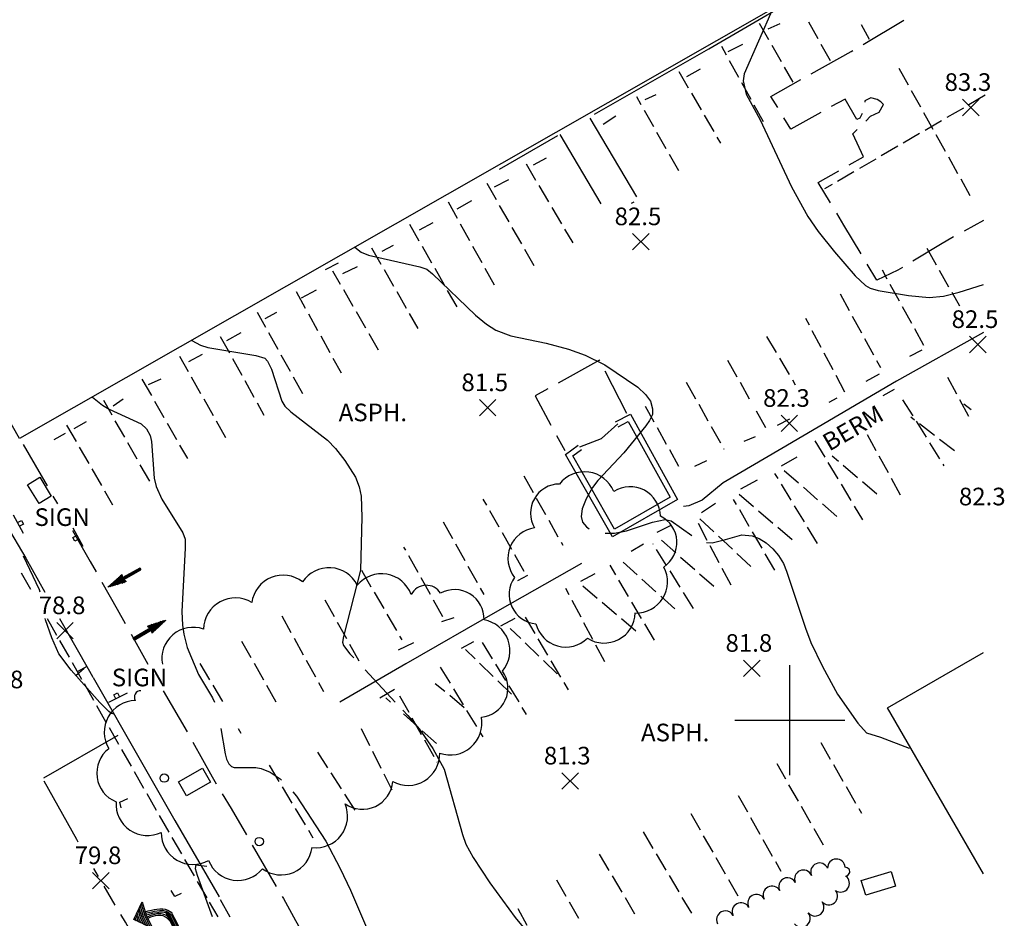
# Model space of a CAD drawing. Extents: x 6148899 to 6157421, y 1943186 to 1951280.
# Drawn here: x 6155660 to 6155839, y 1947564 to 1947727 of the extents above; entities that cross this region are included whole.
import ezdxf
from ezdxf.enums import TextEntityAlignment as Align

# ---------------------------------------------------------------- set-up
doc = ezdxf.new("R2010")
doc.units = 0
doc.header["$LTSCALE"] = 40
doc.header["$MEASUREMENT"] = 0
for name, color, linetype in [('BERM', 4, 'Continuous'), ('BRUSH_LINE', 3, 'Continuous'), ('BUILDING', 4, 'Continuous'), ('CENTERLINE_STRIPE', 9, 'Continuous'), ('CONCRETE', 6, 'Continuous'), ('CONCRETE_BUMPER', 8, 'Continuous'), ('CURB', 8, 'Continuous'), ('DEPRES_INTERM', 11, 'Continuous'), ('FENCE', 6, 'Continuous'), ('GUTTER', 9, 'Continuous'), ('HIDDEN_INDEX', 10, 'Continuous'), ('HIDDEN_INTERM', 11, 'Continuous'), ('INDEX_CONTOUR', 10, 'Continuous'), ('INTERM_CONTOUR', 11, 'Continuous'), ('MAPGRID', 7, 'Continuous'), ('PARKING_STRIPE', 9, 'Continuous'), ('PAVED_SURFACE', 9, 'Continuous'), ('SIDEWALK', 6, 'Continuous'), ('SIGN', 6, 'Continuous'), ('SPOT', 1, 'Continuous'), ('SPOT_ANNOTATION', 1, 'Continuous'), ('STRUCTURE', 6, 'Continuous'), ('TREE_LINE', 3, 'Continuous'), ('UTILITIES', 2, 'Continuous'), ('WALL', 6, 'Continuous'), ('WHITE_LINE', 9, 'Continuous')]:
    doc.layers.add(name, color=color, linetype=linetype)
doc.styles.add('ROMANS', font='ROMANS.shx')

# ---------------------------------------------------------------- blocks, each defined once
blk = doc.blocks.new('LSYDPTCK')
blk.add_line((0, 0), (0, -1))
blk = doc.blocks.new('ARROW_S_221')
for points in [[(-45, -1.2), (-45, 1.2)], [(-21.3, 1.2), (-45, 1.2)], [(-22.5, 0.6), (-45, 0.6)], [(-45, 0), (0, 0)], [(-22.5, 5), (0, 0)], [(-22.5, 5), (-20.9, 0.1)], [(-5.6, 1.3), (-22.5, 1.3)], [(-2.8, 0.6), (-22.5, 0.6)], [(-20.9, 0.1), (-22.4, -5)], [(0, 0), (-22.4, -5)], [(-19.7, 4.4), (-22.3, 4.4)], [(-16.9, 3.8), (-22.1, 3.8)], [(-14.1, 3.1), (-21.9, 3.1)], [(-11.3, 2.5), (-21.7, 2.5)], [(-11.3, 2.5), (-21.7, 2.5)], [(-8.5, 1.9), (-21.5, 1.9)], [(-45, -0.6), (-22.5, -0.6)], [(-45, -1.2), (-21.3, -1.2)], [(-22.5, -0.6), (-2.8, -0.6)], [(-22.5, -1.2), (-5.6, -1.2)], [(-22.2, -4.4), (-19.7, -4.4)], [(-22, -3.7), (-16.8, -3.7)], [(-21.9, -3.1), (-14, -3.1)], [(-21.7, -2.5), (-11.2, -2.5)], [(-21.5, -1.9), (-8.4, -1.9)]]:
    blk.add_lwpolyline(points)
blk = doc.blocks.new('ARROW_L_224')
for points in [[(-3.78, -3.06), (0, 0), (5.67, -7.18)], [(-3.78, -3.06), (-7.49, -6.06)], [(4.27, -5.42), (-0.68, -4.56), (-5.63, -4.56)], [(3.58, -4.53), (-0.61, -3.81), (-4.71, -3.81)], [(2.88, -3.66), (-0.54, -3.06), (-3.78, -3.06)], [(2.18, -2.77), (-0.48, -2.31), (-2.85, -2.31)], [(1.49, -1.89), (-0.41, -1.56), (-1.92, -1.56)], [(0.79, -1.01), (-0.34, -0.81), (-0.99, -0.81)], [(-8.16, -14.73), (-6.6, -14.3), (-5.64, -13.78), (-4.7, -13.01), (-3.97, -12.12), (-3.33, -10.88), (-3.01, -9.66), (-2.73, -8.49), (-2.56, -7.38), (-2.52, -6.06)], [(5.67, -7.18), (-0.81, -6.06), (-7.49, -6.06)], [(4.97, -6.3), (-0.74, -5.31), (-6.56, -5.31)], [(0.11, -6.22), (-0.2, -7.66), (-0.57, -9.23), (-0.85, -10.31), (-1.29, -11.56), (-1.67, -12.77), (-2.19, -13.92), (-2.83, -14.79), (-3.62, -15.49), (-4.36, -15.97), (-5.07, -16.29), (-5.47, -16.39), (-6.33, -16.6)], [(0.85, -6.34), (0.53, -7.82), (0.16, -9.41), (-0.13, -10.53), (-0.58, -11.79), (-0.97, -13.04), (-1.54, -14.3), (-2.27, -15.29), (-3.16, -16.09), (-4, -16.63), (-4.82, -17.01), (-5.33, -17.13), (-6.04, -17.22)], [(-5.81, -14.73), (-5.22, -14.41), (-4.17, -13.54), (-3.33, -12.53), (-2.63, -11.15), (-2.28, -9.84), (-1.99, -8.64), (-1.81, -7.44), (-1.77, -6.08)], [(-0.63, -6.09), (-0.93, -7.49), (-1.3, -9.05), (-1.57, -10.09), (-2, -11.32), (-2.37, -12.51), (-2.84, -13.54), (-3.83, -14.73)], [(-12.49, -14.73), (-3.83, -14.73)], [(-12.49, -17.23), (-12.49, -14.73)], [(-12.49, -15.35), (-3.46, -15.35)], [(-12.49, -15.98), (-4.37, -15.98)], [(-12.49, -16.6), (-6.33, -16.6)], [(-12.49, -16.6), (-6.33, -16.6)], [(-12.49, -17.22), (-6.04, -17.22)], [(-8.25, -17.23), (-12.49, -17.23)]]:
    blk.add_lwpolyline(points)
blk = doc.blocks.new('B2')
for points in [[(6.37, 0), (-6.26, 0.03)], [(-1.3, 0.09), (-1.25, 2.71), (1.31, 2.74), (1.2, 0.08)]]:
    blk.add_lwpolyline(points)
blk = doc.blocks.new('POST')
blk.add_circle((0.04, 0.01), 2.52)
blk = doc.blocks.new('SPOT')
for points in [[(-5, 5), (5, -5)], [(5, 5), (-5, -5)]]:
    blk.add_lwpolyline(points)

msp = doc.modelspace()

# ---------------------------------------------------------------- linework, layer by layer
at = {"layer": 'BERM'}
for points in [[(6155764.53, 1947710.02, 83.18), (6155785.25, 1947721.9, 83.32), (6155828.52, 1947747.12, 83.77), (6155832.1, 1947740.66, 83.63)], [(6155763.66, 1947709.33, 83.49), (6155772.17, 1947695.03, 82.9)], [(6155757.82, 1947706.09, 83.14), (6155747.2, 1947699.96, 83.08)], [(6155765.74, 1947693.77, 82.95), (6155758.3, 1947706.34, 83.77)], [(6155835.18, 1947670.41, 82.96), (6155819.38, 1947661.57, 82.69), (6155798.56, 1947649.35, 82.55), (6155787.86, 1947643.09, 82.76), (6155784.07, 1947639.94, 82.73), (6155781.63, 1947638.95, 82.66), (6155780.7, 1947638.8, 82.55)], [(6155762.13, 1947628.47, 82), (6155746.92, 1947619.79, 81.79), (6155730.26, 1947610.25, 81.52), (6155718.29, 1947603.29, 81.1)]]:
    msp.add_polyline3d(points, dxfattribs=at)
at = {"layer": 'BRUSH_LINE'}
for centre, radius, start, end in [((6155808.44, 1947573.21, 81.86), 1.59, 3.0484, 183.0484), ((6155802.45, 1947571.2, 81.73), 1.6, 23.6489, 203.6489), ((6155805.38, 1947572.48, 81.79), 1.6, 23.6489, 203.6489), ((6155810.07, 1947572.5, 81.98), 0.796, 273.7578, 93.7578), ((6155799.57, 1947569.81, 81.72), 1.6, 27.852, 207.852), ((6155809.21, 1947570.4, 82.01), 1.6, 234.9417, 54.9417), ((6155796.75, 1947568.3, 81.72), 1.6, 28.3723, 208.3723), ((6155793.93, 1947566.79, 81.72), 1.6, 28.2814, 208.2814), ((6155807.06, 1947568.07, 81.97), 1.6, 219.7523, 39.7523), ((6155791.11, 1947565.28, 81.68), 1.6, 27.9457, 207.9457), ((6155804.59, 1947566.04, 81.95), 1.6, 219.0556, 39.0556), ((6155788.28, 1947563.78, 81.65), 1.6, 27.877, 207.877), ((6155802.1, 1947564.02, 81.92), 1.6, 219.0556, 39.0556)]:
    msp.add_arc(centre, radius, start, end, dxfattribs=at)
at = {"layer": 'BUILDING'}
for points in [[(6155835.13, 1947751.04, 99.37), (6155660.14, 1947651.12, 102.08), (6155652.44, 1947664.6, 102.15)], [(6155817.74, 1947602.25, 97.95), (6155835.13, 1947612.28, 97.97)], [(6155835.13, 1947572.09, 97.64), (6155817.74, 1947602.25, 97.95)]]:
    msp.add_polyline3d(points, dxfattribs=at)
at = {"layer": 'CENTERLINE_STRIPE'}
for points in [[(6155670.79, 1947577.88, 79.82), (6155670.53, 1947578.33, 79.82), (6155664.56, 1947588.96, 79.86)], [(6155674.46, 1947571.62, 79.8), (6155673.6, 1947573.08, 79.81)], [(6155677.49, 1947566.44, 79.79), (6155675.47, 1947569.89, 79.8)], [(6155694.27, 1947536.87, 79.54), (6155694.08, 1947537.19, 79.54), (6155687.4, 1947549.01, 79.58), (6155679.33, 1947563.31, 79.79), (6155678.51, 1947564.72, 79.79)]]:
    msp.add_polyline3d(points, dxfattribs=at)
at = {"layer": 'CONCRETE'}
for points in [[(6155813.28, 1947722.68, 83.29), (6155820.71, 1947727.07, 83.35)], [(6155803.88, 1947717.36, 83.25), (6155811.14, 1947721.42, 83.27), (6155811.42, 1947721.58, 83.27)], [(6155797.79, 1947711.21, 83.27), (6155796.54, 1947713.26, 83.23), (6155801.99, 1947716.3, 83.24)], [(6155813.09, 1947710.13, 83.16), (6155812.71, 1947709.31, 83.16), (6155812.18, 1947709.07, 83.16), (6155810.02, 1947712.77, 83.2), (6155807.51, 1947711.39, 83.23)], [(6155813.76, 1947708.77, 83.24), (6155814.64, 1947709.66, 83.23), (6155816.18, 1947710.38, 83.23), (6155816.97, 1947711.77, 83.23), (6155816.52, 1947712.28, 83.16), (6155815.82, 1947712.66, 83.16), (6155814.68, 1947712.97, 83.16), (6155813.63, 1947712.46, 83.16), (6155813.6, 1947712.2, 83.16)], [(6155805.62, 1947710.34, 83.26), (6155800.16, 1947707.31, 83.34), (6155798.91, 1947709.36, 83.3)], [(6155810.75, 1947700.83, 83.3), (6155813.34, 1947702.29, 83.3), (6155811.45, 1947706.43, 83.27), (6155812.24, 1947707.23, 83.26)], [(6155807.37, 1947693.93, 83.27), (6155805.13, 1947697.65, 83.3), (6155808.87, 1947699.76, 83.3)], [(6155771.21, 1947693.87, 82.69), (6155771.73, 1947694.13, 82.68)], [(6155812.93, 1947684.67, 83.23), (6155809.8, 1947689.89, 83.23), (6155808.49, 1947692.08, 83.25)], [(6155835.13, 1947690.74, 83.31), (6155831.62, 1947688.78, 83.32)], [(6155829.73, 1947687.73, 83.33), (6155827.32, 1947686.38, 83.34), (6155822.3, 1947683.34, 83.31)], [(6155820.45, 1947682.22, 83.3), (6155819.58, 1947681.69, 83.3), (6155815.79, 1947679.88, 83.23), (6155814.03, 1947682.81, 83.23)], [(6155765.47, 1947665.28, 81.98), (6155765.44, 1947665.34, 81.98), (6155757.94, 1947661.2, 81.81)], [(6155770.39, 1947655.66, 81.98), (6155766.46, 1947663.35, 81.98)], [(6155756.05, 1947660.16, 81.76), (6155753.75, 1947658.89, 81.71), (6155756.61, 1947653.59, 81.75)], [(6155757.64, 1947651.69, 81.76), (6155759.11, 1947648.95, 81.78)]]:
    msp.add_polyline3d(points, dxfattribs=at)
at = {"layer": 'CONCRETE_BUMPER'}
for points in [[(6155796.07, 1947725.49, 83.21), (6155798.24, 1947726.46, 83.21)], [(6155788.77, 1947721.43, 83.08), (6155791.47, 1947722.75, 83.04)], [(6155781.28, 1947716.89, 83.11), (6155783.74, 1947718.24, 83.14)], [(6155773.71, 1947712.68, 83.04), (6155775.74, 1947713.6, 83.14)], [(6155766.09, 1947708.23, 82.9), (6155768.39, 1947709.71, 82.9)], [(6155753.46, 1947700.81, 82.83), (6155755.79, 1947702.09, 82.87)], [(6155746.36, 1947696.83, 82.76), (6155748.98, 1947698.14, 82.83)], [(6155739.61, 1947692.82, 82.62), (6155742.26, 1947694.33, 82.69)], [(6155732.76, 1947689.05, 82.56), (6155735.22, 1947690.34, 82.56)], [(6155725.99, 1947685.16, 82.31), (6155728.05, 1947686.23, 82.35)], [(6155715.65, 1947681.82, 82.14), (6155718.04, 1947683.04, 82.14)], [(6155718.85, 1947681.11, 82.11), (6155721.47, 1947682.36, 82.14)], [(6155711.33, 1947676.7, 81.76), (6155714.04, 1947678.16, 81.83)], [(6155704.74, 1947672.96, 81.52), (6155706.83, 1947674.09, 81.66)], [(6155697.74, 1947668.96, 81.34), (6155700.39, 1947670.36, 81.41)], [(6155690.88, 1947665.13, 80.93), (6155693.34, 1947666.45, 81.17)], [(6155823.93, 1947667.17, 82.97), (6155821.71, 1947666.04, 82.94)], [(6155816.21, 1947662.82, 82.9), (6155813.8, 1947661.49, 82.9)], [(6155683.54, 1947660.97, 80.62), (6155685.81, 1947661.95, 80.79)], [(6155816.95, 1947658.98, 82.78), (6155818.98, 1947660.1, 82.83)], [(6155677.11, 1947657.07, 80.44), (6155678.92, 1947658.35, 80.44)], [(6155808.54, 1947658.44, 82.8), (6155807.09, 1947657.67, 82.8)], [(6155670.02, 1947652.99, 80.03), (6155672.26, 1947654.24, 80.17)], [(6155799.91, 1947654.67, 82.69), (6155797.71, 1947653.51, 82.69)], [(6155666.38, 1947650.99, 80.03), (6155668.49, 1947652.09, 80.03)], [(6155793.68, 1947651.44, 82.59), (6155791.62, 1947650.6, 82.49)], [(6155798.48, 1947646.17, 82.59), (6155801.3, 1947647.84, 82.69)], [(6155784.87, 1947647.1, 82.62), (6155782.69, 1947646.05, 82.59)], [(6155791.07, 1947642.01, 82.52), (6155794.14, 1947643.63, 82.62)], [(6155783.96, 1947637.74, 82.45), (6155786.48, 1947639.43, 82.49)], [(6155775.91, 1947634.13, 82.11), (6155778.45, 1947635.42, 82.17)], [(6155771.2, 1947630.67, 81.97), (6155773.41, 1947632, 81.97)], [(6155762.05, 1947625.25, 81.83), (6155764.62, 1947626.63, 81.86)], [(6155752.36, 1947626.29, 81.97), (6155750.56, 1947625.3, 81.97)], [(6155738.95, 1947618.57, 81.72), (6155736.74, 1947617.84, 81.72)], [(6155747.5, 1947617.16, 81.72), (6155750.09, 1947618.52, 81.76)], [(6155731.64, 1947614.04, 81.62), (6155728.84, 1947612.7, 81.52)], [(6155740.38, 1947613.09, 81.59), (6155742.6, 1947614.32, 81.62)], [(6155725.51, 1947604.09, 81.34), (6155728.22, 1947605.62, 81.52)]]:
    msp.add_polyline3d(points, dxfattribs=at)
at = {"layer": 'CURB'}
for points in [[(6155650.42, 1947647.57, 79.44), (6155654.1, 1947641.56, 79.42), (6155657.71, 1947635.5, 79.41), (6155661.25, 1947629.4, 79.39), (6155664.71, 1947623.26, 79.37)], [(6155673.51, 1947607.76, 79.34), (6155682.27, 1947592.38, 79.47), (6155688.3, 1947581.81, 79.44), (6155696.34, 1947567.93, 79.37)]]:
    msp.add_polyline3d(points, dxfattribs=at)
at = {"layer": 'DEPRES_INTERM', "elevation": 79}
for points in [[(6155663.87, 1947623.26), (6155663.75, 1947623.65), (6155660.83, 1947629.8)], [(6155677.32, 1947601.07), (6155676.8, 1947601.21), (6155676.31, 1947601.56), (6155674.69, 1947603.2), (6155669.49, 1947609.09), (6155667.28, 1947612.04), (6155665.97, 1947614.95), (6155664.85, 1947618.2), (6155664.78, 1947618.46)], [(6155667.37, 1947618.46), (6155672.8, 1947608.9)], [(6155672.8, 1947608.9), (6155673.43, 1947607.8)], [(6155695.14, 1947564.3), (6155692.45, 1947571.81), (6155692.07, 1947573.05), (6155692.17, 1947573.89)], [(6155696.52, 1947567.48), (6155698.32, 1947564.3)]]:
    msp.add_lwpolyline(points, dxfattribs=at)
at = {"layer": 'FENCE'}
msp.add_polyline3d([(6155761.87, 1947649.61, 87.96), (6155765.76, 1947651.16, 87.96), (6155768.73, 1947653.83, 87.96)], dxfattribs=at)
at = {"layer": 'GUTTER'}
for points in [[(6155660.43, 1947626.78, 79.24), (6155662.13, 1947623.78, 79.23)], [(6155665.13, 1947618.46, 79.21), (6155666.83, 1947615.46, 79.21)], [(6155667.4, 1947614.46, 79.2), (6155669.11, 1947611.46, 79.2)], [(6155669.67, 1947610.46, 79.2), (6155671.38, 1947607.46, 79.19)], [(6155671.83, 1947606.67, 79.19), (6155673.54, 1947603.67, 79.21)], [(6155674.11, 1947602.67, 79.22), (6155675.81, 1947599.67, 79.25)], [(6155676.38, 1947598.67, 79.26), (6155678.09, 1947595.67, 79.29)], [(6155678.66, 1947594.67, 79.29), (6155680.36, 1947591.68, 79.32)], [(6155680.93, 1947590.68, 79.32), (6155682.64, 1947587.68, 79.31)], [(6155683.22, 1947586.68, 79.31), (6155684.93, 1947583.69, 79.3)], [(6155685.5, 1947582.69, 79.3), (6155686.57, 1947580.81, 79.29), (6155687.21, 1947579.7, 79.28)], [(6155687.79, 1947578.7, 79.28), (6155689.52, 1947575.72, 79.26)], [(6155690.1, 1947574.72, 79.26), (6155691.82, 1947571.73, 79.24)], [(6155692.4, 1947570.74, 79.24), (6155694.13, 1947567.75, 79.22)], [(6155694.58, 1947566.97, 79.22), (6155696.1, 1947564.3, 79.22)]]:
    msp.add_polyline3d(points, dxfattribs=at)
at = {"layer": 'HIDDEN_INDEX', "elevation": 80}
for points in [[(6155692.59, 1947608.29), (6155695.17, 1947604.09), (6155695.51, 1947603.29)], [(6155696.66, 1947598.49), (6155697.43, 1947593.89), (6155697.67, 1947592.93), (6155698.1, 1947592.06), (6155698.59, 1947591.57), (6155699.08, 1947591.43), (6155703.01, 1947591.39), (6155704, 1947591.22), (6155705.6, 1947590.57), (6155707.44, 1947589.34), (6155707.66, 1947589.14)], [(6155709.77, 1947587.02), (6155710.41, 1947586.24), (6155715.73, 1947578.05)]]:
    msp.add_lwpolyline(points, dxfattribs=at)
at = {"layer": 'HIDDEN_INTERM'}
for points, elevation in [([(6155769.86, 1947648.53), (6155765.1, 1947643.54), (6155764.18, 1947642.28), (6155763, 1947640.19), (6155762.29, 1947638.38), (6155762.07, 1947636.99), (6155762.33, 1947635.98), (6155763.04, 1947635.12), (6155763.57, 1947634.77)], 82), ([(6155766.43, 1947633.96), (6155766.44, 1947633.96), (6155768.17, 1947633.96), (6155770.35, 1947634.39), (6155775.02, 1947635.96), (6155777.37, 1947636.46), (6155778.41, 1947636.2), (6155782.2, 1947633.53)], 82), ([(6155784.87, 1947632.28), (6155785.88, 1947632.22), (6155788.32, 1947632.82)], 82), ([(6155722.03, 1947627.22), (6155718.93, 1947615.21), (6155718.79, 1947614.2), (6155718.92, 1947613.57), (6155720.11, 1947612.05), (6155720.8, 1947611.32)], 81), ([(6155722.85, 1947609.13), (6155728.33, 1947603.29)], 81), ([(6155808.62, 1947604.71), (6155812.32, 1947599.47), (6155813.92, 1947597.71), (6155816.45, 1947596.95), (6155821.64, 1947594.92)], 82), ([(6155729.72, 1947601.81), (6155730.6, 1947600.88), (6155732.68, 1947598.44), (6155735.18, 1947594.84), (6155737.21, 1947591.13)], 81)]:
    msp.add_lwpolyline(points, dxfattribs=dict(at, elevation=elevation))
at = {"layer": 'INDEX_CONTOUR', "elevation": 80}
for points in [[(6155673.39, 1947658.68), (6155675.18, 1947657.22), (6155676.38, 1947656.46), (6155682.2, 1947653.81), (6155683.15, 1947652.91), (6155683.82, 1947651.71), (6155684.05, 1947650.62), (6155684.57, 1947643.94), (6155684.92, 1947642.44), (6155685.96, 1947640.12), (6155689.79, 1947634.03), (6155690.17, 1947632.86), (6155690.22, 1947631.25), (6155689.61, 1947619.76), (6155689.69, 1947617.27), (6155689.92, 1947615.61), (6155690.56, 1947613.18), (6155692.59, 1947608.29)], [(6155715.73, 1947578.05), (6155718.36, 1947573.09), (6155720.23, 1947569.12), (6155730, 1947546.25), (6155732.28, 1947541.69), (6155736.36, 1947534.31)]]:
    msp.add_lwpolyline(points, dxfattribs=at)
at = {"layer": 'INTERM_CONTOUR'}
for points, elevation in [([(6155796.88, 1947729.2), (6155791.69, 1947717.37), (6155791.52, 1947716.08), (6155792.03, 1947713.66), (6155794.61, 1947708.99), (6155800.27, 1947696.84), (6155803.27, 1947691.45), (6155805.11, 1947688.75), (6155808.07, 1947685.03), (6155811.87, 1947680.66), (6155813.73, 1947678.91), (6155814.58, 1947678.46), (6155816.03, 1947678.02), (6155821.52, 1947677.12), (6155825.26, 1947676.75), (6155827.91, 1947676.98), (6155830.73, 1947677.72), (6155835.13, 1947679.12)], 83), ([(6155720.99, 1947685.86), (6155722.16, 1947684.95), (6155723.46, 1947684.41), (6155732.82, 1947682.34), (6155734.07, 1947681.87), (6155735.13, 1947681.06), (6155742.92, 1947673.53), (6155744.93, 1947671.92), (6155746.62, 1947670.83), (6155749.31, 1947669.76), (6155755.76, 1947668.46), (6155759.77, 1947667.35), (6155762.84, 1947666.28), (6155766.39, 1947664.51), (6155772.39, 1947660.45), (6155773.79, 1947659.16), (6155774.66, 1947657.91), (6155775.07, 1947656.53), (6155775.03, 1947655.53), (6155774.5, 1947654.4), (6155773.82, 1947653.45), (6155769.86, 1947648.53)], 82), ([(6155691.39, 1947668.96), (6155692.99, 1947668.12), (6155694.32, 1947667.69), (6155703.05, 1947666.21), (6155704.65, 1947665.7), (6155705.16, 1947665.2), (6155705.85, 1947663.74), (6155707.77, 1947657.93), (6155708.28, 1947657.03), (6155709.37, 1947655.99), (6155716.01, 1947650.87), (6155717.46, 1947649.35), (6155719.17, 1947647.17), (6155721.13, 1947644.1), (6155721.79, 1947642.38), (6155722.16, 1947640.68), (6155722.28, 1947636.84), (6155722.03, 1947627.22)], 81), ([(6155788.32, 1947632.82), (6155791.27, 1947633.65), (6155793.12, 1947633.49), (6155794.4, 1947632.99), (6155795.71, 1947632.18), (6155796.9, 1947631.14), (6155797.91, 1947629.92), (6155798.81, 1947628.43), (6155799.39, 1947627.07), (6155802.81, 1947616.72), (6155803.82, 1947614.13), (6155805.89, 1947609.75), (6155808.62, 1947604.71)], 82), ([(6155737.21, 1947591.13), (6155740.52, 1947579.24), (6155741.18, 1947577.48), (6155742.5, 1947575.09), (6155745.52, 1947570.5), (6155750.14, 1947564.2), (6155755.17, 1947558.05), (6155760.22, 1947552.46)], 81)]:
    msp.add_lwpolyline(points, dxfattribs=dict(at, elevation=elevation))
at = {"layer": 'MAPGRID'}
for points in [[(6155800, 1947590, 0), (6155800, 1947610, 0)], [(6155790, 1947600, 0), (6155810, 1947600, 0)]]:
    msp.add_polyline3d(points, dxfattribs=at)
at = {"layer": 'PARKING_STRIPE'}
for points in [[(6155794.43, 1947726.55, 82.8), (6155796.13, 1947723.56, 82.91)], [(6155805.14, 1947723.7, 83.22), (6155803.45, 1947726.71, 83.09)], [(6155812.94, 1947726.29, 83.21), (6155814.41, 1947723.65, 83.28)], [(6155788.5, 1947720.72, 82.95), (6155787.62, 1947722.31, 82.94)], [(6155796.7, 1947722.56, 82.94), (6155798.41, 1947719.56, 83.05)], [(6155807.39, 1947719.69, 83.39), (6155805.7, 1947722.7, 83.26)], [(6155790.73, 1947716.7, 82.99), (6155789.06, 1947719.71, 82.96)], [(6155779.81, 1947717.8, 82.76), (6155781.55, 1947714.82, 82.76)], [(6155798.98, 1947718.56, 83.08), (6155800.51, 1947715.86, 83.18)], [(6155821.53, 1947715.28, 83.36), (6155819.84, 1947718.29, 83.36)], [(6155792.97, 1947712.68, 83.04), (6155791.29, 1947715.69, 83)], [(6155823.78, 1947711.27, 83.37), (6155822.09, 1947714.28, 83.36)], [(6155773.02, 1947711.72, 82.73), (6155772.19, 1947713.19, 82.73)], [(6155782.12, 1947713.82, 82.76), (6155783.86, 1947710.84, 82.76)], [(6155835.47, 1947713.45, 83.37), (6155832.49, 1947711.71, 83.37)], [(6155775.29, 1947707.72, 82.73), (6155773.59, 1947710.72, 82.73)], [(6155795.2, 1947708.65, 83.08), (6155793.52, 1947711.67, 83.05)], [(6155831.5, 1947711.14, 83.37), (6155828.52, 1947709.4, 83.37)], [(6155784.44, 1947709.85, 82.76), (6155786.17, 1947706.86, 82.76)], [(6155826.02, 1947707.25, 83.38), (6155824.34, 1947710.26, 83.37)], [(6155827.53, 1947708.82, 83.37), (6155824.54, 1947707.08, 83.38)], [(6155777.55, 1947703.71, 82.73), (6155775.85, 1947706.72, 82.73)], [(6155786.75, 1947705.87, 82.76), (6155787.38, 1947704.78, 82.76)], [(6155823.55, 1947706.5, 83.38), (6155820.57, 1947704.77, 83.38)], [(6155828.27, 1947703.24, 83.39), (6155826.58, 1947706.25, 83.38)], [(6155819.58, 1947704.19, 83.38), (6155816.59, 1947702.45, 83.38)], [(6155779.82, 1947699.71, 82.73), (6155778.12, 1947702.71, 82.73)], [(6155815.6, 1947701.87, 83.38), (6155812.62, 1947700.14, 83.38)], [(6155830.52, 1947699.22, 83.4), (6155828.83, 1947702.23, 83.39)], [(6155752.08, 1947701.04, 82.56), (6155753.83, 1947698.07, 82.56)], [(6155811.63, 1947699.56, 83.38), (6155808.65, 1947697.82, 83.39)], [(6155832.76, 1947695.21, 83.41), (6155831.08, 1947698.22, 83.4)], [(6155746.72, 1947694.46, 82.44), (6155745, 1947697.45, 82.45)], [(6155754.41, 1947697.07, 82.56), (6155756.17, 1947694.1, 82.56)], [(6155807.65, 1947697.24, 83.39), (6155806.29, 1947696.45, 83.39)], [(6155737.93, 1947694.14, 82.38), (6155739.6, 1947691.12, 82.34)], [(6155749.01, 1947690.47, 82.42), (6155747.29, 1947693.46, 82.43)], [(6155756.75, 1947693.11, 82.56), (6155758.5, 1947690.14, 82.56)], [(6155732.69, 1947686.98, 82.09), (6155730.96, 1947689.97, 82.11)], [(6155740.15, 1947690.11, 82.32), (6155741.82, 1947687.09, 82.27)], [(6155751.3, 1947686.48, 82.4), (6155749.58, 1947689.47, 82.42)], [(6155759.09, 1947689.15, 82.56), (6155760.57, 1947686.64, 82.56)], [(6155724.02, 1947685.79, 81.97), (6155725.74, 1947682.79, 81.92)], [(6155734.98, 1947682.99, 82.07), (6155733.26, 1947685.98, 82.09)], [(6155742.38, 1947686.09, 82.26), (6155744.05, 1947683.07, 82.21)], [(6155753.58, 1947682.49, 82.38), (6155751.87, 1947685.48, 82.4)], [(6155824.86, 1947685.7, 83.25), (6155826.56, 1947682.69, 83.17)], [(6155726.31, 1947681.8, 81.9), (6155728.03, 1947678.81, 81.85)], [(6155737.28, 1947679.01, 82.06), (6155735.56, 1947682, 82.07)], [(6155744.61, 1947682.06, 82.19), (6155746.28, 1947679.04, 82.15)], [(6155718.42, 1947679.12, 81.78), (6155717.03, 1947681.54, 81.83)], [(6155817.66, 1947680.09, 83.09), (6155816.79, 1947681.68, 83.14)], [(6155827.12, 1947681.69, 83.14), (6155828.82, 1947678.69, 83.06)], [(6155819.89, 1947676.07, 82.95), (6155818.22, 1947679.09, 83.05)], [(6155710.34, 1947677.82, 81.66), (6155712.01, 1947674.81, 81.63)], [(6155720.72, 1947675.14, 81.69), (6155718.99, 1947678.12, 81.75)], [(6155728.6, 1947677.81, 81.84), (6155730.32, 1947674.82, 81.79)], [(6155739.58, 1947675.02, 82.04), (6155737.85, 1947678.01, 82.05)], [(6155809.1, 1947677.39, 82.76), (6155810.77, 1947674.37, 82.73)], [(6155829.39, 1947677.69, 83.03), (6155830.79, 1947675.21, 82.96)], [(6155822.11, 1947672.04, 82.8), (6155820.44, 1947675.06, 82.91)], [(6155704.84, 1947671.31, 81.23), (6155703.31, 1947674.03, 81.24)], [(6155712.57, 1947673.8, 81.63), (6155714.25, 1947670.78, 81.61)], [(6155723.01, 1947671.15, 81.6), (6155721.29, 1947674.14, 81.67)], [(6155730.89, 1947673.82, 81.77), (6155732.45, 1947671.11, 81.72)], [(6155803.53, 1947671.73, 82.46), (6155802.87, 1947672.96, 82.45)], [(6155811.32, 1947673.36, 82.72), (6155812.98, 1947670.34, 82.69)], [(6155824.34, 1947668.01, 82.66), (6155822.67, 1947671.03, 82.77)], [(6155696.55, 1947669.69, 81.03), (6155698.22, 1947666.68, 81.01)], [(6155707.08, 1947667.3, 81.22), (6155705.4, 1947670.31, 81.23)], [(6155714.8, 1947669.78, 81.6), (6155716.48, 1947666.76, 81.58)], [(6155725.31, 1947667.17, 81.52), (6155723.59, 1947670.15, 81.58)], [(6155795.76, 1947669.69, 82.42), (6155797.52, 1947666.73, 82.44)], [(6155805.68, 1947667.67, 82.51), (6155804.07, 1947670.72, 82.48)], [(6155813.54, 1947669.33, 82.68), (6155815.2, 1947666.31, 82.65)], [(6155690.79, 1947663.27, 80.69), (6155689.23, 1947666.02, 80.72)], [(6155698.78, 1947665.67, 81), (6155700.46, 1947662.65, 80.98)], [(6155709.33, 1947663.28, 81.22), (6155707.64, 1947666.29, 81.22)], [(6155717.03, 1947665.76, 81.57), (6155718.52, 1947663.08, 81.55)], [(6155798.11, 1947665.74, 82.45), (6155799.87, 1947662.77, 82.48)], [(6155807.84, 1947663.61, 82.55), (6155806.22, 1947666.65, 82.52)], [(6155790.43, 1947662.31, 82.28), (6155788.74, 1947665.31, 82.25)], [(6155815.75, 1947665.3, 82.64), (6155816.45, 1947664.04, 82.62)], [(6155693.06, 1947659.27, 80.64), (6155691.36, 1947662.27, 80.68)], [(6155711.58, 1947659.27, 81.21), (6155709.89, 1947662.28, 81.21)], [(6155810, 1947659.54, 82.59), (6155808.38, 1947662.59, 82.56)], [(6155828.62, 1947662.3, 82.31), (6155830.24, 1947659.25, 82.36)], [(6155682.34, 1947661.92, 80.41), (6155684.05, 1947658.93, 80.39)], [(6155701.01, 1947661.65, 80.97), (6155702.69, 1947658.63, 80.95)], [(6155781.19, 1947661.38, 82.14), (6155782.88, 1947658.36, 82.18)], [(6155792.69, 1947658.3, 82.33), (6155791, 1947661.3, 82.29)], [(6155800.46, 1947661.78, 82.48), (6155800.98, 1947660.9, 82.49)], [(6155676.93, 1947655.38, 80.08), (6155675.43, 1947658.03, 80.1)], [(6155684.62, 1947657.93, 80.38), (6155686.34, 1947654.93, 80.36)], [(6155695.33, 1947655.27, 80.59), (6155693.63, 1947658.27, 80.63)], [(6155703.25, 1947657.63, 80.95), (6155704.5, 1947655.38, 80.93)], [(6155775.38, 1947654.1, 82.12), (6155773.79, 1947656.95, 82.07)], [(6155783.44, 1947657.36, 82.2), (6155785.12, 1947654.35, 82.24)], [(6155820.46, 1947658.19, 82.35), (6155822.29, 1947655.26, 82.41)], [(6155830.78, 1947658.24, 82.37), (6155832.4, 1947655.19, 82.42)], [(6155832.94, 1947656.37, 82.5), (6155831.6, 1947657.4, 82.49)], [(6155795.62, 1947653.09, 82.38), (6155793.93, 1947656.1, 82.35)], [(6155822.62, 1947654.49, 82.36), (6155821.93, 1947655.02, 82.35)], [(6155668.67, 1947653.59, 79.75), (6155670.39, 1947650.6, 79.78)], [(6155679.21, 1947651.38, 80.05), (6155677.5, 1947654.38, 80.07)], [(6155686.91, 1947653.94, 80.35), (6155688.62, 1947650.94, 80.33)], [(6155697.6, 1947651.27, 80.55), (6155695.9, 1947654.27, 80.58)], [(6155785.69, 1947653.35, 82.26), (6155787.37, 1947650.33, 82.3)], [(6155822.9, 1947654.28, 82.43), (6155824.72, 1947651.36, 82.49)], [(6155826.26, 1947651.69, 82.42), (6155823.53, 1947653.79, 82.38)], [(6155777.62, 1947650.08, 82.18), (6155775.94, 1947653.09, 82.13)], [(6155815.68, 1947648.93, 82.38), (6155814.1, 1947651.83, 82.34)], [(6155670.97, 1947649.6, 79.79), (6155672.69, 1947646.61, 79.82)], [(6155681.48, 1947647.39, 80.02), (6155679.78, 1947650.38, 80.04)], [(6155689.19, 1947649.94, 80.32), (6155690.59, 1947647.5, 80.3)], [(6155804.53, 1947650.7, 82.17), (6155806.32, 1947647.75, 82.21)], [(6155825.33, 1947650.38, 82.51), (6155827.15, 1947647.45, 82.57)], [(6155829.91, 1947648.89, 82.49), (6155827.18, 1947650.99, 82.44)], [(6155779.85, 1947646.06, 82.24), (6155778.17, 1947649.07, 82.2)], [(6155787.93, 1947649.33, 82.31), (6155788.01, 1947649.19, 82.31)], [(6155808.8, 1947646.99, 82.29), (6155807.68, 1947647.94, 82.28)], [(6155817.88, 1947644.89, 82.43), (6155816.23, 1947647.92, 82.4)], [(6155683.76, 1947643.39, 79.99), (6155682.05, 1947646.39, 80.02)], [(6155806.91, 1947646.76, 82.22), (6155808.7, 1947643.81, 82.26)], [(6155812.3, 1947644.01, 82.32), (6155809.67, 1947646.25, 82.3)], [(6155827.76, 1947646.47, 82.59), (6155827.93, 1947646.2, 82.59)], [(6155673.26, 1947645.61, 79.83), (6155674.98, 1947642.62, 79.86)], [(6155751.7, 1947644.35, 81.66), (6155753.38, 1947641.35, 81.74)], [(6155797.85, 1947643.87, 82.17), (6155797.28, 1947644.8, 82.17)], [(6155798.98, 1947645.35, 82.14), (6155801.58, 1947643.07, 82.16)], [(6155800.24, 1947639.93, 82.17), (6155798.45, 1947642.88, 82.17)], [(6155809.3, 1947642.83, 82.27), (6155811.08, 1947639.88, 82.31)], [(6155815.8, 1947641.03, 82.35), (6155813.18, 1947643.27, 82.33)], [(6155820.08, 1947640.85, 82.49), (6155818.43, 1947643.88, 82.45)], [(6155675.56, 1947641.62, 79.87), (6155677, 1947639.11, 79.89)], [(6155790.77, 1947641.01, 82.17), (6155793.4, 1947638.78, 82.16)], [(6155802.44, 1947642.31, 82.17), (6155805.03, 1947640.04, 82.18)], [(6155744.96, 1947639.03, 81.46), (6155744.33, 1947640.15, 81.45)], [(6155753.95, 1947640.34, 81.77), (6155755.64, 1947637.34, 81.85)], [(6155790.3, 1947639.16, 82.09), (6155789.75, 1947640.1, 82.11)], [(6155802.63, 1947636, 82.17), (6155800.83, 1947638.95, 82.17)], [(6155805.9, 1947639.28, 82.19), (6155808.49, 1947637, 82.21)], [(6155811.68, 1947638.89, 82.32), (6155813.19, 1947636.41, 82.35)], [(6155747.22, 1947635.03, 81.49), (6155745.53, 1947638.03, 81.46)], [(6155792.62, 1947635.2, 82.04), (6155790.88, 1947638.17, 82.08)], [(6155794.28, 1947638.03, 82.15), (6155796.9, 1947635.8, 82.13)], [(6155737.05, 1947636.03, 81.38), (6155738.73, 1947633.02, 81.41)], [(6155756.2, 1947636.33, 81.88), (6155757.89, 1947633.32, 81.96)], [(6155785, 1947632.64, 81.96), (6155783.38, 1947635.69, 81.97)], [(6155783.67, 1947636.54, 82.04), (6155786.19, 1947634.19, 82.03)], [(6155749.48, 1947631.02, 81.52), (6155747.79, 1947634.03, 81.5)], [(6155794.95, 1947631.23, 81.99), (6155793.2, 1947634.2, 82.03)], [(6155797.78, 1947635.05, 82.13), (6155800.41, 1947632.81, 82.11)], [(6155805.01, 1947632.07, 82.17), (6155803.22, 1947635.02, 82.17)], [(6155739.29, 1947632.01, 81.42), (6155740.96, 1947629, 81.45)], [(6155758.45, 1947632.32, 81.99), (6155758.75, 1947631.79, 82)], [(6155775.18, 1947631.98, 81.86), (6155775.16, 1947632.01, 81.86)], [(6155776.69, 1947632.66, 81.9), (6155779.28, 1947630.38, 81.89)], [(6155787.03, 1947633.4, 82.02), (6155789.55, 1947631.04, 82.01)], [(6155730.23, 1947630.85, 81.28), (6155729.91, 1947631.43, 81.27)], [(6155751.74, 1947627.02, 81.55), (6155750.05, 1947630.02, 81.53)], [(6155777.62, 1947628.08, 81.85), (6155775.79, 1947631, 81.86)], [(6155787.17, 1947628.58, 81.95), (6155785.55, 1947631.63, 81.95)], [(6155790.39, 1947630.26, 82.01), (6155792.91, 1947627.9, 82)], [(6155797.27, 1947627.26, 81.93), (6155795.53, 1947630.23, 81.97)], [(6155732.47, 1947626.83, 81.31), (6155730.79, 1947629.84, 81.29)], [(6155768.38, 1947626.4, 81.81), (6155767.36, 1947628.13, 81.83)], [(6155769.7, 1947628.7, 81.76), (6155772.26, 1947626.39, 81.74)], [(6155780.14, 1947629.62, 81.89), (6155782.73, 1947627.34, 81.88)], [(6155722.2, 1947627.22, 81.1), (6155723.93, 1947624.24, 81.09)], [(6155741.52, 1947627.99, 81.46), (6155743.2, 1947624.98, 81.49)], [(6155780.07, 1947624.18, 81.84), (6155778.23, 1947627.1, 81.85)], [(6155783.6, 1947626.58, 81.87), (6155786.19, 1947624.31, 81.87)], [(6155789.33, 1947624.52, 81.93), (6155787.71, 1947627.57, 81.94)], [(6155734.71, 1947622.81, 81.35), (6155733.03, 1947625.83, 81.32)], [(6155770.72, 1947622.44, 81.77), (6155768.96, 1947625.41, 81.8)], [(6155773.12, 1947625.62, 81.73), (6155775.68, 1947623.31, 81.72)], [(6155724.51, 1947623.25, 81.08), (6155726.24, 1947620.26, 81.06)], [(6155743.76, 1947623.97, 81.5), (6155744.41, 1947622.81, 81.52)], [(6155759.9, 1947622.76, 81.62), (6155759.29, 1947623.9, 81.62)], [(6155762.41, 1947624.42, 81.69), (6155765.03, 1947622.18, 81.71)], [(6155782.51, 1947620.28, 81.83), (6155780.68, 1947623.2, 81.84)], [(6155717.31, 1947618.76, 80.84), (6155715.63, 1947621.77, 80.85)], [(6155736.95, 1947618.79, 81.38), (6155735.27, 1947621.81, 81.35)], [(6155762.07, 1947618.7, 81.62), (6155760.44, 1947621.75, 81.62)], [(6155765.91, 1947621.43, 81.72), (6155768.54, 1947619.19, 81.73)], [(6155773.07, 1947618.49, 81.73), (6155771.31, 1947621.45, 81.76)], [(6155776.54, 1947622.54, 81.71), (6155779.1, 1947620.23, 81.69)], [(6155726.82, 1947619.27, 81.06), (6155728.55, 1947616.28, 81.04)], [(6155707.74, 1947618.94, 80.58), (6155709.4, 1947615.92, 80.63)], [(6155719.56, 1947614.75, 80.81), (6155717.87, 1947617.76, 80.83)], [(6155751.9, 1947618.72, 81.52), (6155753.66, 1947615.75, 81.52)], [(6155764.24, 1947614.65, 81.62), (6155762.61, 1947617.69, 81.62)], [(6155769.41, 1947618.45, 81.74), (6155772.04, 1947616.21, 81.76)], [(6155775.42, 1947614.53, 81.69), (6155773.66, 1947617.5, 81.72)], [(6155751.12, 1947614.83, 81.47), (6155749.23, 1947616.67, 81.45)], [(6155702.2, 1947611.3, 80.4), (6155700.5, 1947614.3, 80.41)], [(6155709.96, 1947614.91, 80.64), (6155711.62, 1947611.89, 80.69)], [(6155729.13, 1947615.29, 81.04), (6155729.53, 1947614.6, 81.03)], [(6155744.14, 1947614.1, 81.45), (6155745.94, 1947611.16, 81.43)], [(6155754.42, 1947611.62, 81.51), (6155751.95, 1947614.03, 81.48)], [(6155754.25, 1947614.76, 81.52), (6155756.01, 1947611.79, 81.52)], [(6155721.8, 1947610.73, 80.79), (6155720.12, 1947613.74, 80.81)], [(6155742.84, 1947611.14, 81.34), (6155741.12, 1947612.81, 81.34)], [(6155766.41, 1947610.59, 81.62), (6155764.78, 1947613.63, 81.62)], [(6155692.86, 1947610.3, 80.17), (6155694.61, 1947607.33, 80.18)], [(6155704.47, 1947607.29, 80.39), (6155702.77, 1947610.29, 80.4)], [(6155712.18, 1947610.88, 80.7), (6155713.85, 1947607.86, 80.75)], [(6155746.13, 1947607.93, 81.34), (6155743.66, 1947610.34, 81.34)], [(6155757.71, 1947608.41, 81.55), (6155755.24, 1947610.82, 81.52)], [(6155756.59, 1947610.8, 81.52), (6155758.35, 1947607.83, 81.52)], [(6155736.49, 1947609.64, 81.27), (6155738.29, 1947606.7, 81.3)], [(6155746.54, 1947610.18, 81.43), (6155748.35, 1947607.23, 81.41)], [(6155714.4, 1947606.86, 80.77), (6155715.29, 1947605.24, 80.79)], [(6155749.42, 1947604.72, 81.34), (6155746.95, 1947607.13, 81.34)], [(6155758.94, 1947606.84, 81.52), (6155759.71, 1947605.53, 81.52)], [(6155695.2, 1947606.34, 80.18), (6155696.95, 1947603.37, 80.19)], [(6155706.74, 1947603.29, 80.38), (6155705.04, 1947606.29, 80.39)], [(6155737.33, 1947605.19, 81.21), (6155735.61, 1947606.61, 81.21)], [(6155738.89, 1947605.71, 81.31), (6155740.68, 1947602.77, 81.33)], [(6155748.95, 1947606.25, 81.41), (6155750.75, 1947603.31, 81.39)], [(6155727.47, 1947603.29, 81), (6155726.62, 1947604.06, 81)], [(6155729.1, 1947604.44, 81), (6155730.8, 1947601.44, 81.02)], [(6155740.88, 1947602.26, 81.21), (6155738.22, 1947604.46, 81.21)], [(6155741.28, 1947601.79, 81.34), (6155743.08, 1947598.84, 81.36)], [(6155751.35, 1947602.33, 81.39), (6155752.13, 1947601.06, 81.38)], [(6155732.39, 1947598.86, 81.04), (6155729.82, 1947601.17, 81.02)], [(6155731.36, 1947600.44, 81.03), (6155733.06, 1947597.43, 81.06)], [(6155699.82, 1947598.49, 80.2), (6155700.33, 1947597.64, 80.2)], [(6155722.14, 1947598.49, 80.8), (6155723.69, 1947595.41, 80.8)], [(6155735.8, 1947595.78, 81.07), (6155733.24, 1947598.09, 81.05)], [(6155743.68, 1947597.86, 81.37), (6155744.23, 1947596.96, 81.38)], [(6155733.63, 1947596.43, 81.07), (6155735.32, 1947593.43, 81.09)], [(6155805.61, 1947595.93, 81.69), (6155807.33, 1947592.94, 81.73)], [(6155716.08, 1947591.38, 80.48), (6155714.28, 1947594.2, 80.44)], [(6155724.2, 1947594.38, 80.81), (6155725.75, 1947591.3, 80.82)], [(6155735.89, 1947592.42, 81.1), (6155735.92, 1947592.36, 81.1)], [(6155705.42, 1947591.83, 80.24), (6155707.2, 1947588.88, 80.18)], [(6155799.25, 1947589.3, 81.72), (6155797.66, 1947592.09, 81.72)], [(6155807.91, 1947591.95, 81.74), (6155809.63, 1947588.96, 81.78)], [(6155718.57, 1947587.52, 80.53), (6155716.7, 1947590.42, 80.49)], [(6155726.26, 1947590.27, 80.82), (6155727.71, 1947587.39, 80.83)], [(6155707.8, 1947587.9, 80.16), (6155709.59, 1947584.95, 80.11)], [(6155801.54, 1947585.31, 81.71), (6155799.82, 1947588.3, 81.72)], [(6155810.2, 1947587.96, 81.8), (6155811.93, 1947584.97, 81.84)], [(6155678.55, 1947584.08, 79.75), (6155678.31, 1947585.11, 79.71), (6155679.79, 1947585.76, 79.71)], [(6155721.06, 1947583.65, 80.58), (6155719.19, 1947586.55, 80.54)], [(6155790.58, 1947586.35, 81.48), (6155792.27, 1947583.35, 81.53)], [(6155710.18, 1947583.96, 80.09), (6155711.97, 1947581.01, 80.04)], [(6155803.82, 1947581.31, 81.7), (6155802.11, 1947584.31, 81.71)], [(6155812.5, 1947583.98, 81.85), (6155813, 1947583.1, 81.86)], [(6155783.76, 1947580.03, 81.36), (6155782.06, 1947583.03, 81.35)], [(6155792.84, 1947582.35, 81.54), (6155794.54, 1947579.34, 81.59)], [(6155712.57, 1947580.03, 80.02), (6155713.4, 1947578.66, 79.99)], [(6155806.1, 1947577.32, 81.69), (6155804.39, 1947580.31, 81.7)], [(6155773.36, 1947579.71, 81.38), (6155775.12, 1947576.74, 81.38)], [(6155786.04, 1947576.03, 81.38), (6155784.33, 1947579.03, 81.36)], [(6155795.1, 1947578.34, 81.6), (6155796.8, 1947575.34, 81.65)], [(6155767.2, 1947572.73, 81.29), (6155765.45, 1947575.7, 81.28)], [(6155775.71, 1947575.75, 81.38), (6155777.47, 1947572.79, 81.38)], [(6155788.31, 1947572.03, 81.4), (6155786.61, 1947575.03, 81.38)], [(6155797.36, 1947574.34, 81.66), (6155798.35, 1947572.6, 81.69)], [(6155757.61, 1947571.02, 81.07), (6155759.33, 1947568.03, 81.12)], [(6155769.53, 1947568.77, 81.31), (6155767.78, 1947571.74, 81.29)], [(6155778.06, 1947571.8, 81.38), (6155779.82, 1947568.83, 81.38)], [(6155790.59, 1947568.04, 81.41), (6155788.88, 1947571.03, 81.4)], [(6155689.45, 1947568.52, 79.54), (6155688.32, 1947567.98, 79.57), (6155687.67, 1947569.07, 79.61)], [(6155771.87, 1947564.8, 81.33), (6155770.12, 1947567.78, 81.31)], [(6155780.4, 1947567.84, 81.38), (6155782.11, 1947564.97, 81.38)], [(6155752.31, 1947562.74, 80.99), (6155750.64, 1947565.76, 80.97)], [(6155759.91, 1947567.03, 81.14), (6155761.63, 1947564.05, 81.19)]]:
    msp.add_polyline3d(points, dxfattribs=at)
at = {"layer": 'SIDEWALK'}
for points in [[(6155660.77, 1947650.04, 79.63), (6155665.11, 1947642.57, 79.69)], [(6155666.19, 1947640.7, 79.71), (6155667.02, 1947639.27, 79.72)], [(6155669.76, 1947634.47, 79.71), (6155672.96, 1947628.84, 79.66), (6155674.02, 1947626.95, 79.66)], [(6155675.08, 1947625.07, 79.65), (6155677.86, 1947620.15, 79.63), (6155679.31, 1947617.54, 79.63)], [(6155680.36, 1947615.65, 79.63), (6155683.42, 1947610.16, 79.63)], [(6155686.19, 1947605.36, 79.66), (6155690.54, 1947597.89, 79.72)], [(6155691.61, 1947596.02, 79.74), (6155695.07, 1947589.73, 79.8), (6155695.83, 1947588.48, 79.78)], [(6155696.94, 1947586.63, 79.75), (6155698.54, 1947583.98, 79.7), (6155701.3, 1947579.17, 79.67)], [(6155702.38, 1947577.3, 79.66), (6155706.74, 1947569.84, 79.56)], [(6155707.83, 1947567.98, 79.53), (6155708.04, 1947567.63, 79.53), (6155710.24, 1947563.65, 79.56), (6155712.03, 1947560.43, 79.59)]]:
    msp.add_polyline3d(points, dxfattribs=at)
at = {"layer": 'STRUCTURE'}
msp.add_polyline3d([(6155818.37, 1947572.55, 84.29), (6155819.2, 1947569.89, 84.32), (6155813.79, 1947568.22, 84.32), (6155812.96, 1947570.88, 84.3)], close=True, dxfattribs=at)
at = {"layer": 'TREE_LINE'}
for centre, radius, start, end in [((6155762.7, 1947639.37, 110.84), 5.74, 22.2588, 142.2588), ((6155758.19, 1947637.59, 111.81), 5.29, 90.292, 210.292), ((6155770.97, 1947636.84, 110.84), 5.55, 2.045, 122.045), ((6155774.14, 1947632.26, 110.84), 5.34, 303.6259, 63.6259), ((6155754.4, 1947629.38, 111.7), 5.6, 98.0414, 218.0414), ((6155707.98, 1947620.58, 107.17), 5.75, 52.0176, 172.0176), ((6155716.31, 1947621.95, 107.36), 5.74, 26.6043, 146.6043), ((6155725.85, 1947620.86, 107.83), 5.73, 20.3216, 140.3216), ((6155772.11, 1947625.13, 110.84), 5.67, 268.2276, 28.2276), ((6155754.36, 1947622.84, 111.28), 5.35, 144.7522, 264.7522), ((6155733.97, 1947621.41, 109.6), 3.09, 32.3022, 152.3022), ((6155739.12, 1947618.37, 111.67), 5.34, 358.4851, 118.4851), ((6155699.31, 1947616.43, 107.17), 5.77, 58.8962, 178.8962), ((6155766.25, 1947619.69, 110.84), 5.68, 237.7831, 357.7831), ((6155743.45, 1947612.61, 111.67), 5.71, 319.797, 79.797), ((6155759.31, 1947618.9, 110.84), 5.61, 194.2606, 314.2606), ((6155691.64, 1947611.19, 107.49), 5.68, 70.4582, 190.4582), ((6155743.49, 1947605.84, 111.67), 5.31, 275.4766, 35.4766), ((6155682.14, 1947604.19, 107.9), 1.17, 91.1019, 211.1019), ((6155681.26, 1947597.82, 108.18), 5.77, 91.1019, 211.1019), ((6155738.32, 1947599.47, 111.67), 5.77, 250.7509, 10.7509), ((6155679.76, 1947590.4, 108.25), 5.62, 127.8828, 247.8828), ((6155730.67, 1947593.92, 111.67), 5.75, 241.0843, 1.0843), ((6155722.4, 1947589.36, 111.67), 5.51, 235.0066, 355.0066), ((6155683.35, 1947584.79, 108.32), 5.72, 175.9181, 295.9181), ((6155713.93, 1947582.6, 109.74), 5.76, 262.9342, 22.9342), ((6155691.62, 1947579.57, 108.35), 5.77, 179.3277, 299.3277), ((6155707.62, 1947577.56, 108.9), 5.65, 233.0881, 353.0881), ((6155699.77, 1947576.62, 108.78), 5.71, 201.2987, 321.2987)]:
    msp.add_arc(centre, radius, start, end, dxfattribs=at)
at = {"layer": 'UTILITIES'}
for points in [[(6155661.59, 1947642.76, 79.65), (6155663.82, 1947644.1, 79.68), (6155665.88, 1947640.68, 79.68), (6155663.66, 1947639.34, 79.66)], [(6155688.96, 1947588.81, 79.51), (6155693.32, 1947591.32, 79.47), (6155694.79, 1947588.76, 79.54), (6155690.44, 1947586.25, 79.53)]]:
    msp.add_polyline3d(points, close=True, dxfattribs=at)
at = {"layer": 'WALL'}
for points in [[(6155768.36, 1947654.15, 87.96), (6155771.04, 1947655.59, 87.78), (6155779.6, 1947640.1, 88.06), (6155767.76, 1947633.32, 87.92), (6155759.26, 1947648.27, 87.89), (6155761.55, 1947649.94, 87.92)], [(6155768.83, 1947653.27, 87.96), (6155770.65, 1947654.24, 87.78), (6155778.25, 1947640.48, 88.06), (6155768.14, 1947634.68, 87.92), (6155760.57, 1947647.99, 87.89), (6155762.14, 1947649.14, 87.92)]]:
    msp.add_polyline3d(points, dxfattribs=at)
at = {"layer": 'WHITE_LINE'}
msp.add_polyline3d([(6155664.52, 1947589.52, 79.81), (6155678.01, 1947597.27, 79.25)], dxfattribs=at)

# ---------------------------------------------------------------- block references
at = {"layer": 'DEPRES_INTERM'}
for p, xscale, yscale, zscale, rotation in [((6155670.35, 1947608.11, 79), 2.000000000217179, 2.000000000217179, 2.000000000217179, 131.4731660440029), ((6155672.31, 1947609.77, 79), 2.000000000211356, 2.000000000211356, 2.000000000211356, 299.5801644643671), ((6155692.15, 1947573.77, 79), 1.999999999885895, 1.999999999885895, 1.999999999885895, 83.10904740450927)]:
    msp.add_blockref('LSYDPTCK', p, dxfattribs=dict(at, xscale=xscale, yscale=yscale, zscale=zscale, rotation=rotation))
at = {"layer": 'SIGN', "xscale": 0.3, "yscale": 0.3, "zscale": 0.3}
for p, rotation in [((6155659.93, 1947635.56, 79.72), 299.0000004725284), ((6155670.71, 1947633.25, 79.99), 119.2000036542698), ((6155677.95, 1947604.05, 79.65), 27.20000055223827)]:
    msp.add_blockref('B2', p, dxfattribs=dict(at, rotation=rotation))
at = {"layer": 'SPOT', "xscale": 0.3, "yscale": 0.3, "zscale": 0.3}
for p in [(6155832.85, 1947711.25, 83.34), (6155772.93, 1947686.87, 82.45), (6155834.13, 1947668.21, 82.52), (6155745.11, 1947656.74, 81.52), (6155799.89, 1947653.9, 82.35), (6155668.37, 1947616.26, 78.77), (6155793.07, 1947609.43, 81.76), (6155760.09, 1947588.97, 81.29), (6155674.89, 1947570.88, 79.8)]:
    msp.add_blockref('SPOT', p, dxfattribs=at)
at = {"layer": 'STRUCTURE', "xscale": 0.3, "yscale": 0.3, "zscale": 0.3}
for p in [(6155686.38, 1947589.49, 79.6), (6155703.62, 1947577.96, 79.82)]:
    msp.add_blockref('POST', p, dxfattribs=at)
at = {"layer": 'WHITE_LINE'}
for name, p, xscale, yscale, zscale, rotation in [('ARROW_S_221', (6155676.17, 1947624.17, 79.7), 0.15, 0.15, 0.15, 209.0999920136534), ('ARROW_S_221', (6155686.66, 1947618.16, 79.84), 0.15, 0.15, 0.15, 30.70000052512599), ('ARROW_L_224', (6155680.86, 1947563.81, 79.7), 0.3899999856948853, 0.3899999856948853, 0.3899999856948853, 116.8000021469822)]:
    msp.add_blockref(name, p, dxfattribs=dict(at, xscale=xscale, yscale=yscale, zscale=zscale, rotation=rotation))

# ---------------------------------------------------------------- texts
at = {"layer": 'BERM', "style": 'ROMANS'}
msp.add_text('BERM', height=3.2, rotation=30, dxfattribs=at).set_placement((6155806.35, 1947650.13), align=Align.MIDDLE_LEFT)
at = {"layer": 'PAVED_SURFACE', "style": 'ROMANS'}
for p in [(6155718.07, 1947655.88, 82.07), (6155772.96, 1947597.77, 82.17)]:
    msp.add_text('ASPH.', height=3.2, dxfattribs=at).set_placement(p, align=Align.MIDDLE_LEFT)
at = {"layer": 'SIGN', "style": 'ROMANS'}
for p in [(6155662.83, 1947636.87, 79.75), (6155676.87, 1947607.76, 79.65)]:
    msp.add_text('SIGN', height=3.2, dxfattribs=at).set_placement(p, align=Align.MIDDLE_LEFT)
at = {"layer": 'SPOT_ANNOTATION', "style": 'ROMANS'}
for s, p in [('83.3', (6155832.33, 1947714.25, 83.34)), ('82.5', (6155772.41, 1947689.87, 82.45)), ('82.5', (6155833.61, 1947671.21, 82.52)), ('81.5', (6155744.59, 1947659.74, 81.52)), ('82.3', (6155799.37, 1947656.9, 82.35)), ('82.3', (6155834.93, 1947639.01, 82.31)), ('78.8', (6155667.84, 1947619.26, 78.77)), ('81.8', (6155792.55, 1947612.43, 81.76)), ('79.8', (6155656.57, 1947605.8, 79.83)), ('81.3', (6155759.57, 1947591.97, 81.29)), ('79.8', (6155674.37, 1947573.88, 79.8))]:
    msp.add_text(s, height=3.2, dxfattribs=at).set_placement(p, align=Align.CENTER)

doc.saveas('drawing.dxf')
